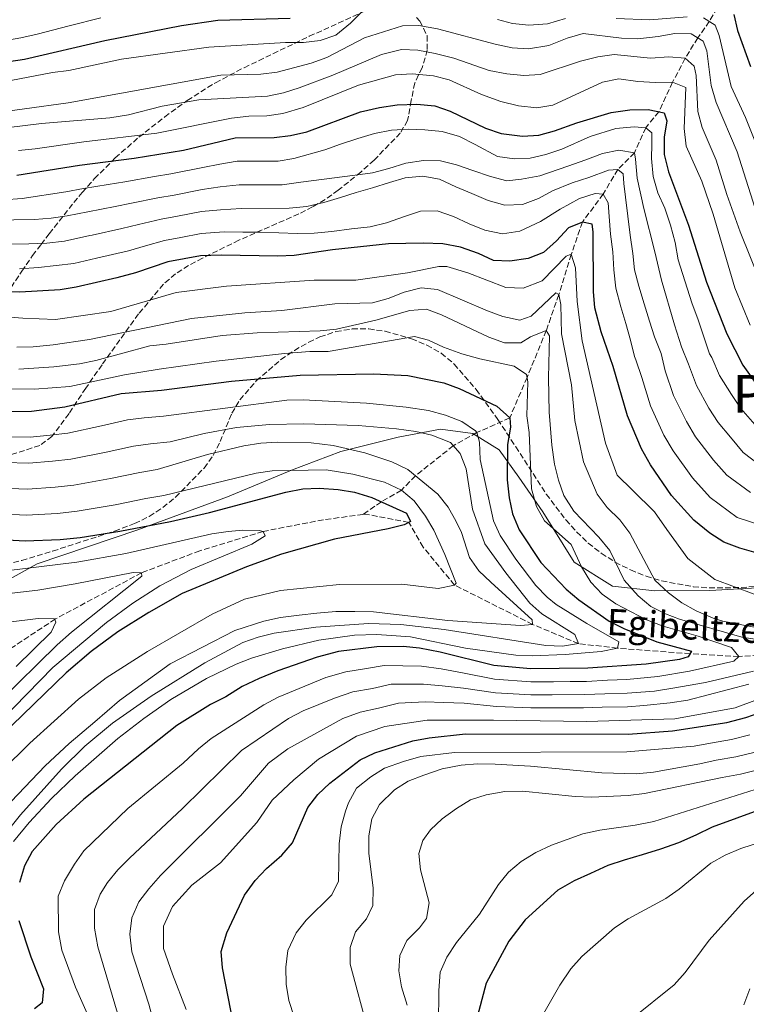
# Model space of a CAD drawing. Units: metres. Extents: x 596528 to 599949, y 4777698 to 4780060.
# Drawn here: x 597794 to 598016, y 4778940 to 4779240 of the extents above; entities that cross this region are included whole.
import ezdxf
from ezdxf.enums import TextEntityAlignment as Align

# ---------------------------------------------------------------- set-up
doc = ezdxf.new("R2010")
doc.units = ezdxf.units.M
doc.header["$MEASUREMENT"] = 0
doc.linetypes.add('DGN Style 3', pattern=[2.435891, 1.739922, -0.695969])
for name, color, linetype, lineweight in [('Barranco lineal', 142, 'DGN Style 3', 13), ('Curva de nivel directora', 30, 'Continuous', 30), ('Curva de nivel intermedia', 30, 'Continuous', 0), ('Límite de municipio', 7, 'Continuous', 0), ('Texto de arroyo-regatas y barrancos', 142, 'Continuous', 0), ('Texto de Área (paraje) menor', 7, 'Continuous', 0), ('Zona arbolada', 92, 'DGN Style 3', 0)]:
    doc.layers.add(name, color=color, linetype=linetype, lineweight=lineweight)
doc.styles.add('Style-Arial', font='arial.ttf')

msp = doc.modelspace()

# ---------------------------------------------------------------- linework, layer by layer
at = {"layer": 'Barranco lineal', "color": 142, "linetype": 'DGN Style 3', "lineweight": 13}
for points in [[(598008.36, 4779245.83, 800), (598004.68, 4779239.6, 795), (598001.19, 4779234.59, 790), (597997.32, 4779228.35, 785), (597993.5, 4779221.08, 780), (597989.29, 4779212.07, 775), (597985.29, 4779207.2, 770), (597981.86, 4779199.53, 765), (597976.78, 4779194.47, 760), (597972.37, 4779186.98, 755), (597966.01, 4779178.42, 750), (597962.6, 4779168.52, 745), (597958.8, 4779156.29, 740), (597955, 4779145.34, 735), (597949.13, 4779131.08, 730), (597943.84, 4779118.69, 725), (597933.81, 4779114.22, 720), (597926.64, 4779110.23, 715), (597915.12, 4779101.03, 710), (597910.86, 4779096.66, 705), (597904.71, 4779093.15, 700), (597899.12, 4779089.24, 697.87)], [(597899.12, 4779089.24, 697.87), (597887.05, 4779087.66, 696.64), (597868.65, 4779084.1, 695), (597849.35, 4779078.18, 691.56), (597831.63, 4779071.47, 690), (597805.35, 4779057.41, 685), (597787.24, 4779045.45, 680), (597770.63, 4779031.16, 675), (597758.08, 4779021.28, 673.89), (597741.8, 4779013.97, 671), (597722.7, 4779004.98, 670.92), (597715.48, 4779000.14, 670.92), (597695.58, 4778982.58, 668.36), (597688.36, 4778973.6, 668.2), (597682.56, 4778967.34, 667.34), (597678.19, 4778965.79, 667.03), (597674.31, 4778965.76, 666.77)], [(598135.05, 4779065.99, 760.27), (598134.08, 4779066.01, 760), (598112.34, 4779063.34, 755), (598087.52, 4779059.72, 750), (598073.1, 4779056.98, 745), (598052.47, 4779051.9, 740), (598034.3, 4779047.31, 735), (598013.69, 4779045.97, 730), (597998.83, 4779046.8, 725), (597976.67, 4779048.5, 720), (597964.81, 4779049.88, 715), (597950.79, 4779055.76, 710), (597927.01, 4779067.75, 705), (597917.42, 4779079.33, 701.8), (597913.06, 4779086.86, 700), (597900.02, 4779089.36, 697.97), (597899.12, 4779089.24, 697.87)]]:
    msp.add_polyline3d(points, dxfattribs=at)
at = {"layer": 'Curva de nivel directora', "color": 30, "linetype": 'Continuous', "lineweight": 30, "flags": 128}
for points, elevation in [([(597791.17, 4779227.38), (597795.91, 4779228.07), (597820.44, 4779233.74), (597843.76, 4779238.37), (597854.89, 4779239.98), (597876.88, 4779240.62)], 800), ([(598012.21, 4779241.76), (598013.25, 4779236.87), (598017.21, 4779225.81)], 800), ([(597793.59, 4779192.68), (597812.67, 4779195.73), (597829.33, 4779197.89), (597844.45, 4779200.39), (597860.18, 4779204.13), (597872.06, 4779204.21), (597877.03, 4779204.79), (597881.96, 4779205.98), (597898.4, 4779212.03), (597904.2, 4779213.38), (597909.55, 4779214.22), (597915.57, 4779214.42), (597920.99, 4779213.87), (597925.73, 4779212.25), (597936.48, 4779207.1), (597941.19, 4779205.43), (597947.7, 4779204.61), (597952.69, 4779204.92), (597957.53, 4779206.21), (597964.33, 4779208.71), (597974.82, 4779211.87), (597980.42, 4779212.64), (597986.03, 4779212.71), (597990.91, 4779211.75), (597991.69, 4779209.3), (597990.92, 4779204.35), (597990.88, 4779199.04), (597992.2, 4779193.74), (597998.32, 4779177.45), (598003.86, 4779160.14), (598010.07, 4779144.33), (598014.86, 4779134.76), (598021.21, 4779125.92)], 775), ([(598019.67, 4779077.39), (598013.98, 4779078.96), (598009.09, 4779080.85), (598004.89, 4779083.55), (598000, 4779087.52), (597993.19, 4779095.09), (597986.72, 4779104.35), (597983.97, 4779109.29), (597979.73, 4779119.33), (597975.33, 4779134.4), (597971.71, 4779144.91), (597969.8, 4779152.25), (597969.39, 4779157.24), (597969.29, 4779175.43), (597968.97, 4779177.76), (597966.01, 4779178.42), (597961.81, 4779176.65), (597958.1, 4779172.72), (597954.11, 4779169.13), (597949.43, 4779167.35), (597943.87, 4779166.55), (597938.91, 4779166.73), (597934.33, 4779168.81), (597928.82, 4779170.75), (597923.44, 4779171.79), (597917.49, 4779172.04), (597906.93, 4779171.75), (597889.82, 4779169.98), (597878.12, 4779168.23), (597873.13, 4779168.01), (597856, 4779168.33), (597849.56, 4779168.15), (597839.63, 4779166.32), (597829.72, 4779162.96), (597824.04, 4779161.42), (597811.73, 4779158.54), (597806.8, 4779157.76), (597794.55, 4779157.1), (597772.54, 4779157.63)], 750), ([(597791.85, 4779120.7), (597798.03, 4779120.78), (597808.21, 4779122.04), (597825.4, 4779126.15), (597837.74, 4779127.21), (597859.07, 4779129.91), (597879.95, 4779131.7), (597902.46, 4779132.15), (597912.77, 4779131.59), (597923.72, 4779129.38), (597928.41, 4779127.66), (597939.91, 4779122.25), (597943.84, 4779118.69), (597944.04, 4779115.87), (597943.13, 4779110.57), (597943.05, 4779099.87), (597943.65, 4779094.35), (597944.71, 4779089.46), (597946.71, 4779084.59), (597953.28, 4779074.64), (597961.05, 4779066.46), (597964.91, 4779063.28), (597974.12, 4779056.7), (597978.62, 4779054.53), (597988.73, 4779050.39), (597999.3, 4779047.63), (597998.26, 4779045.82), (597995.57, 4779045.09), (597985.41, 4779043.59), (597967.69, 4779042.36), (597950.2, 4779042.15), (597938.97, 4779043.26), (597922.64, 4779047.3), (597916.36, 4779048.53), (597911.37, 4779048.97), (597903.32, 4779048.94), (597891.63, 4779047.51), (597885.18, 4779045.77), (597873.17, 4779041.56), (597867.43, 4779039.28), (597862.33, 4779036.84), (597857.29, 4779033.66), (597852.61, 4779031.31), (597842.32, 4779024.91), (597814.02, 4779002.46), (597805.54, 4778994.71), (597798.3, 4778986.47), (597795.91, 4778982.08), (597794.41, 4778977.09)], 725), ([(597772.23, 4779082.58), (597796.09, 4779081.19), (597806.77, 4779081.64), (597812.89, 4779082.29), (597825.04, 4779084.14), (597840.42, 4779087.17), (597852.36, 4779089.87), (597875.56, 4779096.1), (597880.79, 4779097.11), (597885.79, 4779097.3), (597891.57, 4779096.87), (597896.51, 4779096.11), (597901.79, 4779094.48), (597912.39, 4779089.63), (597913.61, 4779087.15), (597911.62, 4779086.1), (597906.76, 4779084.89), (597890.4, 4779081.78), (597874.32, 4779077.21), (597863.59, 4779073.33), (597844.03, 4779065.17), (597833.81, 4779059.36), (597824.34, 4779053.43), (597816.3, 4779047.46), (597808.66, 4779040.99), (597765.57, 4778999.35)], 700), ([(597860.56, 4778929.22), (597856.26, 4778951.02), (597855.86, 4778956), (597857.63, 4778961.74), (597863.04, 4778973.18), (597866.29, 4778977.7), (597869.74, 4778981.31), (597874.37, 4778985.37), (597877.64, 4778989.15), (597882.31, 4778999.88), (597885.32, 4779003.88), (597888.97, 4779007.36), (597898.21, 4779014.49), (597902.74, 4779016.63), (597914.35, 4779020.27), (597919.28, 4779021.14), (597930.39, 4779022.38), (597979.97, 4779022.27), (597993.45, 4779023.27), (598010.07, 4779025.85), (598015.82, 4779027.38), (598020.54, 4779029.03)], 750), ([(598026.96, 4779001.79), (598005.54, 4778993.88), (598000.57, 4778991.44), (597995.28, 4778989.12), (597989.81, 4778987.17), (597984.18, 4778985.5), (597978.75, 4778983.88), (597973.73, 4778982.26), (597968.43, 4778979.82), (597963.54, 4778977.59), (597958.53, 4778974.74), (597948.57, 4778965.68), (597943.61, 4778959.19), (597936.68, 4778946.36), (597933.51, 4778934.44)], 775), ([(597794.2, 4778965.44), (597797.84, 4778954.38), (597801.77, 4778944.6), (597801.33, 4778940.35), (597799.02, 4778938.48)], 725)]:
    msp.add_lwpolyline(points, dxfattribs=dict(at, elevation=elevation))
at = {"layer": 'Curva de nivel intermedia', "color": 30, "linetype": 'Continuous', "lineweight": 0, "flags": 128}
for points, elevation in [([(597686.17, 4779256.11), (597688.33, 4779237.71), (597688.94, 4779205.42), (597690.81, 4779202.28), (597693.21, 4779201.88), (597697.87, 4779202.8), (597702.34, 4779205.04), (597707.09, 4779207.75), (597720.12, 4779217.03), (597724.72, 4779219.57), (597729.59, 4779221.76), (597734.33, 4779223.35), (597744.36, 4779225.66), (597768, 4779229.83), (597779.14, 4779231.79), (597784.96, 4779232.88), (597794.81, 4779234.56), (597799.8, 4779235.76), (597809.54, 4779238.23), (597819.22, 4779240.68)], 805), ([(597786.84, 4779220.69), (597804.5, 4779224.02), (597809.46, 4779224.66), (597825.53, 4779228.06), (597852.1, 4779231.72), (597875.46, 4779233.2), (597880.95, 4779233.18), (597886.06, 4779233.82), (597890.79, 4779235.46), (597895.28, 4779239.08), (597899.12, 4779242.87)], 795), ([(597940.17, 4779240.14), (597944.72, 4779238.97), (597949.7, 4779238.47), (597955.34, 4779238.87), (597960.8, 4779240.5)], 795), ([(597976.25, 4779240.51), (597986.56, 4779240.12), (597997.9, 4779241.02)], 795), ([(598002.88, 4779240.68), (598006.49, 4779238.51), (598007.72, 4779235.33), (598011.34, 4779219.76), (598015.75, 4779210.3)], 795), ([(597782.5, 4779211.14), (597809.25, 4779214.82), (597855.8, 4779223.21), (597867.97, 4779223.51), (597872.92, 4779224.18), (597883.37, 4779226.86), (597888.06, 4779228.61), (597899.59, 4779234.6), (597911.14, 4779238.3), (597916.14, 4779238.32), (597921.84, 4779237.35), (597939.36, 4779232.67), (597944.57, 4779231.59), (597949.57, 4779231.27), (597955.8, 4779232.26), (597961.38, 4779234.46), (597966.19, 4779235.92), (597977.89, 4779234.46), (597982.89, 4779234.34), (597989.07, 4779234.97), (597994.14, 4779235.97), (597999.14, 4779235.83), (598002.86, 4779233.58), (598003.92, 4779230.64), (598005.25, 4779220.05), (598006.77, 4779214.89)], 790), ([(597785.25, 4779206.51), (597801.08, 4779208.47), (597821.98, 4779210.23), (597827.6, 4779211.09), (597837.89, 4779213.8), (597849.09, 4779215.7), (597870.02, 4779216.86), (597874.91, 4779217.86), (597879.68, 4779219.39), (597889.97, 4779223.25), (597904.77, 4779229.56), (597910.82, 4779231.01), (597915.81, 4779230.8), (597921.07, 4779229.87), (597926.76, 4779228.35), (597937.57, 4779224.66), (597942.99, 4779223.62), (597948.12, 4779223.15), (597953.11, 4779223.4), (597965.4, 4779227.46), (597970.75, 4779228.84), (597975.72, 4779229.49), (597986.72, 4779228.43), (597992.34, 4779228.78), (597997.32, 4779228.35), (598000.12, 4779225.97)], 785), ([(598000.12, 4779225.97), (598000.65, 4779223.11), (598001.16, 4779212.09), (598002.48, 4779207.27), (598006.82, 4779197.31), (598009.98, 4779186.83), (598014.07, 4779175.46), (598020.58, 4779159.27)], 785), ([(597794.13, 4779200.21), (597799.19, 4779200.72), (597814.03, 4779202.89), (597836.31, 4779205.53), (597859.03, 4779210.11), (597864.27, 4779210.67), (597869.76, 4779210.78), (597874.71, 4779211.48), (597880.89, 4779213.4), (597897.71, 4779220.14), (597909.06, 4779223.35), (597914.06, 4779223.67), (597920.58, 4779223.04), (597925.43, 4779221.83), (597935.28, 4779217.29), (597941.09, 4779215.14), (597946.51, 4779213.9), (597952.09, 4779213.23), (597957.01, 4779214.11), (597972.16, 4779221.06), (597977.07, 4779222.09), (597982.85, 4779221.27), (597988.3, 4779220.97), (597993.5, 4779221.08), (597997.58, 4779219.45), (597997.07, 4779206.99), (597997.66, 4779201.56), (598002.36, 4779190.87), (598005.89, 4779180.83), (598012.42, 4779158.33), (598017.14, 4779146.97)], 780), ([(598006.77, 4779214.89), (598013.2, 4779199.86), (598019.99, 4779178.44)], 790), ([(598015.75, 4779210.3), (598020.24, 4779199.16)], 795), ([(597795.24, 4779185.64), (597808.54, 4779187.66), (597813.97, 4779188.64), (597821.48, 4779189.87), (597826.48, 4779190.74), (597835.6, 4779192.27), (597840.54, 4779193.1), (597850.27, 4779195.08), (597855.45, 4779196.04), (597860.77, 4779196.95), (597867.28, 4779196.96), (597873.28, 4779197.01), (597878.01, 4779197.79), (597887.51, 4779200.44), (597892.28, 4779202.18), (597897.5, 4779203.93), (597902.63, 4779205.42), (597907.82, 4779206.45), (597912.94, 4779206.76), (597917.94, 4779206.52), (597923.29, 4779206.01), (597928.49, 4779204.52), (597933.3, 4779202.12), (597940.15, 4779198.37), (597945.32, 4779197.7), (597950.05, 4779197.88), (597954.81, 4779199.04), (597959.72, 4779200.62), (597968.38, 4779204.54), (597976.24, 4779206.97), (597981.75, 4779207.43), (597985.29, 4779207.2), (597987.16, 4779205.61), (597987.16, 4779202.19), (597987.07, 4779197.8), (597987.61, 4779192.34), (597989.04, 4779187.36), (597991.13, 4779182.65), (597992.81, 4779177.47), (597994.23, 4779172.18), (597995.22, 4779166.91), (597999.38, 4779153.79), (598001.3, 4779148.61), (598004.71, 4779138.28), (598005.49, 4779137.17), (598007.84, 4779131.68), (598011.43, 4779125.85), (598014.31, 4779121.61), (598020.02, 4779115.03)], 770), ([(597808.92, 4779180.28), (597815.27, 4779181.55), (597823.54, 4779183.15), (597828.58, 4779184.23), (597836.61, 4779185.78), (597841.57, 4779186.64), (597850.09, 4779188.35), (597855.59, 4779189.12), (597861.36, 4779189.76), (597867.49, 4779189.75), (597874.49, 4779189.82), (597880.17, 4779190.57), (597896.73, 4779192.76), (597902.05, 4779193.42), (597906.95, 4779194.75), (597912.22, 4779196.38), (597917.53, 4779197.2), (597922.7, 4779197.06), (597927.65, 4779195.91), (597932.65, 4779194.15), (597937.94, 4779192.35), (597942.96, 4779190.96), (597947.48, 4779191.55), (597953, 4779192.52), (597961.54, 4779195.49), (597967.01, 4779197.44), (597972.11, 4779199.29), (597977.1, 4779200.35), (597981.86, 4779199.53), (597982.19, 4779197.59), (597982.73, 4779191.82), (597984.77, 4779182.6), (597988.05, 4779169.31), (597990.12, 4779160.75), (597994.12, 4779147.11), (597996.17, 4779140.36), (597998.35, 4779135.11), (598000.81, 4779128.59), (598004.56, 4779121.71), (598007.41, 4779117.29), (598011.14, 4779112.81), (598015.01, 4779108.15), (598019.69, 4779104.57)], 765), ([(597897.07, 4779187.42), (597902.01, 4779188.88), (597907.17, 4779190.5), (597912.01, 4779191.89), (597917.39, 4779192.37), (597922.42, 4779191.46), (597927.37, 4779189.17), (597932.25, 4779187.14), (597937.27, 4779185.03), (597942.33, 4779183.54), (597947.78, 4779183.77), (597952.61, 4779185.59), (597956.84, 4779187.9), (597962.9, 4779190.37), (597967.92, 4779192.01), (597973.98, 4779194.29), (597976.78, 4779194.47), (597978.4, 4779193.12), (597978.6, 4779190.17), (597979.18, 4779185.98), (597980.61, 4779174.38), (597981.34, 4779168.84), (597981.91, 4779163.83), (597983.24, 4779158.86), (597984.87, 4779153.5), (597986.45, 4779148.17), (597987.98, 4779143.39), (597989.97, 4779138.38), (597991.21, 4779133.05), (597993.78, 4779125.5), (597997.7, 4779117.57), (598000.51, 4779112.98), (598005.92, 4779105.81), (598010.01, 4779101.27), (598017.27, 4779095.94)], 760), ([(597789.59, 4779185.25), (597795.24, 4779185.64)], 770), ([(597791.69, 4779171.7), (597797.22, 4779171.75), (597802.73, 4779172.03), (597808.09, 4779172.58), (597815.88, 4779174.34), (597816.57, 4779174.46), (597825.6, 4779176.42), (597830.69, 4779177.73), (597837.61, 4779179.3), (597842.59, 4779180.18), (597849.92, 4779181.62), (597855.72, 4779182.19), (597861.95, 4779182.57), (597876.6, 4779182.62), (597881.96, 4779183.2), (597887.17, 4779184.37), (597892.27, 4779185.91), (597897.07, 4779187.42)], 760), ([(597931.47, 4779177.87), (597936.29, 4779176), (597941.61, 4779174.82), (597946.94, 4779175.6), (597953.24, 4779178.63), (597959.22, 4779182.35), (597965.12, 4779185.58), (597969.91, 4779187.13), (597972.37, 4779186.98), (597973.86, 4779184.29), (597974.2, 4779180.16), (597974.59, 4779174.69), (597975.27, 4779169.38), (597975.57, 4779163.87), (597976.21, 4779158.3), (597977.69, 4779152.61), (597979.23, 4779147.54), (597980.71, 4779142.4), (597981.88, 4779137.46), (597982.28, 4779136.39), (597984.07, 4779130.99), (597986.76, 4779122.41), (597990.83, 4779113.43), (597993.62, 4779108.66), (597999.55, 4779100.45), (598005, 4779094.4), (598013.18, 4779088.39), (598021.65, 4779085.62)], 755), ([(597786.26, 4779179.03), (597798.98, 4779179.23), (597804.04, 4779179.66), (597808.92, 4779180.28)], 765), ([(597794.36, 4779164.21), (597800.16, 4779164.53), (597810.93, 4779165.82), (597817.87, 4779167.37), (597827.66, 4779169.69), (597832.79, 4779171.22), (597838.62, 4779172.81), (597843.62, 4779173.71), (597849.74, 4779174.89), (597856.83, 4779175.49), (597862.54, 4779175.38), (597867.92, 4779175.32), (597879.02, 4779174.92), (597884.2, 4779175.05), (597889.62, 4779175.55), (597895.61, 4779176.32), (597901.34, 4779176.98), (597906.28, 4779178.15), (597911.81, 4779180.12), (597916.61, 4779181.74), (597921.75, 4779181.85), (597926.67, 4779180.14), (597931.47, 4779177.87)], 755), ([(597786.29, 4779149.8), (597795.39, 4779149.14), (597805.38, 4779148.69), (597822.24, 4779151.14), (597842.21, 4779156.91), (597857.52, 4779158.9), (597884.25, 4779160.68), (597896.9, 4779160.68), (597912.66, 4779162.9), (597922.2, 4779164.9), (597924.64, 4779164.9), (597931.08, 4779162.9), (597942.62, 4779158.46), (597947.94, 4779158.24), (597953.71, 4779160.46), (597961.03, 4779168), (597962.59, 4779168.67), (597963.92, 4779164.45), (597964.36, 4779154.24), (597965.92, 4779142.26), (597973.02, 4779110.96), (597976.57, 4779101.2), (597981.32, 4779096.69), (597987.98, 4779090.03), (597991.75, 4779084.7), (597998.19, 4779075.83), (598006.4, 4779069.39), (598018.38, 4779064.95)], 745), ([(597793.6, 4779140.3), (597798.59, 4779140.39), (597804.66, 4779141.01), (597815.71, 4779142.65), (597846.85, 4779148.97), (597863.09, 4779150.77), (597874.37, 4779151.5), (597890.57, 4779153.47), (597901.98, 4779153.75), (597906.79, 4779155.11), (597911.69, 4779157.02), (597916.9, 4779158.34), (597921.87, 4779157.84), (597937.04, 4779151.33), (597941.73, 4779149.59), (597946.91, 4779148.48), (597950.38, 4779149.76), (597957.89, 4779156.84), (597958.8, 4779156.29), (597959.41, 4779153.31), (597959.6, 4779144.32), (597962.71, 4779128.79), (597963.7, 4779117.88), (597966.38, 4779105.27), (597970.54, 4779095.43), (597973.55, 4779091.44), (597977.46, 4779087.59), (597980.44, 4779083.57), (597988.12, 4779069.23), (597992.28, 4779065.34), (597996.29, 4779062.35), (598000.73, 4779059.9), (598005.87, 4779057.67), (598008.81, 4779056.77), (598024.18, 4779053.75)], 740), ([(597794.17, 4779133.56), (597804.86, 4779134.31), (597812.74, 4779135.24), (597817.63, 4779136.24), (597834.14, 4779140.65), (597839.11, 4779141.17), (597856.16, 4779143.87), (597866.85, 4779144.64), (597886.1, 4779145.25), (597891.07, 4779145.79), (597903.06, 4779148.49), (597913.43, 4779151.49), (597918.44, 4779151.84), (597923.04, 4779150.13), (597937.48, 4779143.32), (597942.24, 4779141.6), (597947.25, 4779141.56), (597950.19, 4779143.38), (597955, 4779145.34), (597955.98, 4779143.71), (597955.67, 4779130.93), (597955.88, 4779120.5), (597956.68, 4779110.39), (597957.51, 4779104.64), (597958.74, 4779099.76), (597960.36, 4779095.04), (597963.38, 4779090.26), (597971.06, 4779082.3), (597974.37, 4779078.3), (597978.7, 4779069.28), (597982.96, 4779064.48), (597986.85, 4779061.25), (597991.31, 4779058.92), (597995.63, 4779057.34), (598014.61, 4779051.84), (598030.68, 4779049.4)], 735), ([(597788.69, 4779127.55), (597798.97, 4779127.44), (597809.79, 4779128.27), (597826.45, 4779131.83), (597836.98, 4779133.59), (597854.41, 4779135.99), (597875.15, 4779138.33), (597882.89, 4779138.92), (597888.5, 4779138.95), (597914.81, 4779143.52), (597919.11, 4779142.44), (597923.61, 4779140.27), (597929.26, 4779138.29), (597934.75, 4779136.74), (597945.2, 4779134.49), (597949.01, 4779131.94), (597949.32, 4779129.71), (597949.03, 4779119.38), (597949.8, 4779114.23), (597950.52, 4779097.09), (597951.96, 4779091.7), (597954.45, 4779087.35), (597962.58, 4779080.07), (597965.77, 4779073.33), (597968.62, 4779068.65), (597972.04, 4779065), (597976.16, 4779061.97), (597985.59, 4779057.18), (597990.62, 4779055.22), (598001.34, 4779052.13), (598011.41, 4779048.66), (598013.69, 4779045.97), (598012.17, 4779044.54), (597998.68, 4779041.5), (597989, 4779039.9), (597979.54, 4779038.99), (597973.63, 4779038.72), (597967.23, 4779038.35), (597962.23, 4779038.3), (597957.23, 4779038.26), (597950.24, 4779038.19), (597939.25, 4779039.08), (597929.48, 4779041), (597922.96, 4779042.18), (597916.94, 4779043.05), (597905.53, 4779043.21), (597900.19, 4779042.29), (597893.85, 4779041.33), (597887.78, 4779039.52), (597873.31, 4779033.54), (597868.89, 4779031.23), (597852.82, 4779020.95), (597848.94, 4779017.79), (597844.28, 4779013.39), (597827.41, 4778999.64), (597814.07, 4778986.69), (597811.16, 4778982.62), (597808.12, 4778977.52), (597806.2, 4778972.88), (597806.28, 4778961.99)], 730), ([(597792.57, 4778989.57), (597797.36, 4778995.33), (597804.21, 4779002.61), (597811.39, 4779009.55), (597824.42, 4779020.94), (597832.3, 4779027.05), (597840.54, 4779032.8), (597851.4, 4779039.29), (597860.42, 4779043.58), (597865.09, 4779045.4), (597874.58, 4779048.34), (597885.61, 4779050.94), (597896.53, 4779052.42), (597903.33, 4779052.68), (597913.57, 4779051.96), (597930.38, 4779048.47), (597945.74, 4779046.34), (597950.71, 4779046.13), (597960.71, 4779046.58), (597971.77, 4779047.46), (597976.67, 4779048.5), (597977.08, 4779050.41), (597967.34, 4779055.97), (597958, 4779061.85), (597955.26, 4779064.04), (597951.76, 4779067.58), (597945.72, 4779075.61), (597940.95, 4779082.85), (597938.88, 4779087.37), (597934.84, 4779106.06), (597934.59, 4779111.28), (597933.81, 4779114.22), (597933.41, 4779114.79), (597929.29, 4779117.61), (597924.22, 4779119.51), (597919.1, 4779120.99), (597912.33, 4779122.01), (597900.21, 4779123.21), (597880.84, 4779124.18), (597875.86, 4779124.08), (597838.32, 4779119.21), (597832.39, 4779118.7), (597827.29, 4779118.14), (597819.36, 4779116.32), (597809.15, 4779114.09), (597803.75, 4779113.44), (597797.64, 4779112.86), (597790.92, 4779112.9)], 720), ([(597785.23, 4778986.02), (597794.7, 4778997.63), (597807.23, 4779011.56), (597814.37, 4779018.57), (597822.79, 4779025.63), (597834.57, 4779033.82), (597850.93, 4779043.99), (597862.48, 4779050.21), (597867.21, 4779051.9), (597872.09, 4779053.03), (597884.78, 4779054.86), (597900.81, 4779055.97), (597910.65, 4779055.7), (597923.91, 4779054.21), (597954.83, 4779049.35), (597959.89, 4779049.14), (597964.81, 4779049.88), (597963.67, 4779052.69), (597953.67, 4779058.95), (597949.97, 4779062.23), (597942.67, 4779071.49), (597936.29, 4779080.32), (597932.53, 4779090.9), (597930.58, 4779103.15), (597928.75, 4779107.82), (597925.79, 4779111.21), (597920.14, 4779113.42), (597915.27, 4779114.53), (597909.3, 4779115.38), (597897.68, 4779116.4), (597881.13, 4779116.94), (597870.57, 4779116.7), (597860.58, 4779115.77), (597850.74, 4779113.93), (597840.33, 4779111.39), (597834.39, 4779110.82), (597829.18, 4779110.12), (597820.78, 4779108.28), (597810.08, 4779106.14), (597804.5, 4779105.49), (597797.25, 4779104.94), (597789.99, 4779105.1)], 715), ([(597791.9, 4779001.75), (597802.27, 4779012.58), (597809.55, 4779019.44), (597817.42, 4779026.05), (597824.9, 4779032.57), (597840.37, 4779043.7), (597860.1, 4779053.9), (597868.91, 4779056.72), (597874, 4779057.82), (597879.71, 4779058.57), (597885.05, 4779059.13), (597890.82, 4779059.63), (597896.65, 4779059.7), (597902.37, 4779059.53), (597924.96, 4779056.98), (597947.17, 4779055.41), (597950.79, 4779055.76), (597950.71, 4779057.18), (597938.09, 4779068.58), (597934.44, 4779072.05), (597931.55, 4779076.13), (597929.12, 4779083.76), (597927.52, 4779087.15), (597925.09, 4779091.54), (597921.97, 4779095.47), (597912.78, 4779102.94), (597907.91, 4779105.29), (597899.71, 4779108.06), (597889.99, 4779110.32), (597883.29, 4779111.07), (597873.09, 4779111.34), (597867.93, 4779110.97), (597862.75, 4779110.18), (597851.71, 4779107.55), (597836.4, 4779102.93), (597831.07, 4779102.11), (597822.2, 4779100.23), (597811.02, 4779098.19), (597805.26, 4779097.54), (597796.87, 4779097.02), (597789.06, 4779097.3)], 710), ([(597763.54, 4778985.99), (597797.57, 4779019.56), (597812.44, 4779032.92), (597820.8, 4779039.42), (597833.42, 4779047.5), (597853.17, 4779058.87), (597863.04, 4779063.45), (597873.93, 4779066.05), (597891.91, 4779067.87), (597910.96, 4779067.98), (597922.06, 4779066.69), (597927.01, 4779067.75), (597927.49, 4779068.34), (597924.11, 4779077.05), (597920.69, 4779084.49), (597918.22, 4779088.78), (597914.73, 4779093.4), (597910.86, 4779096.66), (597905.65, 4779099.08), (597895.98, 4779101.6), (597887.91, 4779102.86), (597871.48, 4779102.6), (597866.54, 4779101.91), (597838.41, 4779095.05), (597832.96, 4779094.09), (597823.62, 4779092.19), (597811.96, 4779090.24), (597806.02, 4779089.59), (597796.48, 4779089.1), (597788.13, 4779089.5)], 705), ([(597776.93, 4779014.35), (597804.57, 4779042.65), (597820.91, 4779056.33), (597828.95, 4779062.27), (597837.17, 4779067.51), (597846.78, 4779072.45), (597865.21, 4779080.21), (597869.28, 4779082.72), (597868.65, 4779084.1), (597867.45, 4779084.41), (597862.46, 4779084.48), (597858, 4779084.09), (597853.04, 4779083.38), (597826.82, 4779077.4), (597811.86, 4779074.73), (597790.36, 4779072.09)], 695), ([(597788.03, 4779032.05), (597805.91, 4779049.51), (597810.27, 4779053.34), (597831.73, 4779070.45), (597831.63, 4779071.47), (597829.07, 4779071.56), (597811.39, 4779068.11), (597800, 4779066.23), (597764.9, 4779062.13)], 690), ([(597793.38, 4779042.9), (597804.09, 4779053.42), (597805.44, 4779056.39), (597805.09, 4779057.47), (597800.1, 4779057.52), (597783.57, 4779055.54)], 685), ([(598018.13, 4779041.51), (598003.54, 4779038.08), (597993.59, 4779036.28), (597988.03, 4779035.42), (597979.65, 4779034.81), (597972.82, 4779034.61), (597966.77, 4779034.34), (597956.77, 4779034.27), (597950.28, 4779034.22), (597939.54, 4779034.9), (597929.71, 4779036.35), (597923.28, 4779037.05), (597917.53, 4779037.57), (597907.73, 4779037.48), (597902.02, 4779036.25), (597896.07, 4779035.16), (597890.39, 4779033.26), (597880.84, 4779029.37), (597876.43, 4779027.06), (597862.04, 4779017.3), (597844.07, 4778999.58), (597827.95, 4778984.47), (597824.39, 4778980.88)], 735), ([(598016.76, 4779037.55), (597998.17, 4779032.66)], 740), ([(598026.15, 4779035.43), (598012.61, 4779030.32)], 745), ([(597998.17, 4779032.66), (597992.8, 4779031.83), (597984.74, 4779030.99), (597979.75, 4779030.63), (597972.01, 4779030.51), (597966.31, 4779030.33), (597956.31, 4779030.29), (597950.31, 4779030.26), (597939.82, 4779030.72), (597929.94, 4779031.69), (597923.61, 4779031.93), (597918.11, 4779032.09), (597909.94, 4779031.74), (597903.85, 4779030.21), (597898.3, 4779028.98), (597893, 4779027.01), (597876.18, 4779017.77), (597870.36, 4779013.4), (597861.76, 4779003.44), (597837.43, 4778979.21), (597833.84, 4778975.15), (597830.83, 4778971.16), (597828.62, 4778966.28), (597828.06, 4778961.3), (597828.61, 4778955.94), (597833.81, 4778939.99), (597836.87, 4778928.42)], 740), ([(598012.61, 4779030.32), (597994.19, 4779027), (597967.34, 4779026.11), (597938.94, 4779026.55), (597918.67, 4779026.59), (597905.8, 4779024.6), (597897.14, 4779021.71), (597885.6, 4779014.61), (597878.06, 4779008.39), (597871.4, 4779002.18), (597866.74, 4778995.3), (597855.65, 4778983.09), (597846.99, 4778976.21), (597841, 4778969.77), (597838.34, 4778963.78), (597838.34, 4778956.9), (597841, 4778949.13), (597845.17, 4778938.37)], 745), ([(598017.02, 4779022.04), (598011.44, 4779020.6), (598005.08, 4779019.56), (598000.08, 4779018.65), (597979.56, 4779016.92), (597927.05, 4779016.7), (597916.79, 4779015.42), (597911.45, 4779013.98), (597905.7, 4779011.95), (597901.46, 4779009.31), (597897.15, 4779005.76), (597894.72, 4779001.37), (597893.82, 4778998.81), (597892.45, 4778994), (597891.81, 4778988.87), (597891.68, 4778977.44), (597889.67, 4778973.24), (597881.81, 4778965.58), (597878.71, 4778961.67), (597876.21, 4778956.3), (597875.58, 4778951.18), (597875.74, 4778946.02), (597876.47, 4778941.07), (597878.15, 4778936.04)], 755), ([(598018.23, 4779016.7), (598012.82, 4779015.36), (598006.82, 4779014.31), (598001.78, 4779013.27), (597987.67, 4779010.71), (597982.52, 4779010.21), (597971.91, 4779010.47), (597950.18, 4779012.54), (597939.42, 4779013.16), (597934.07, 4779013.2), (597929.08, 4779012.82), (597923.25, 4779011.7), (597917.66, 4779009.82), (597912.93, 4779007.92), (597908.7, 4779005.32), (597904.19, 4779000.85), (597901.78, 4778996.46), (597900.92, 4778991.24), (597900.9, 4778985.97), (597902.17, 4778975.29), (597902.07, 4778970.05), (597900.19, 4778965.93), (597896.8, 4778962.04), (597895.22, 4778957.18), (597895.24, 4778952.17), (597900.82, 4778931.4)], 760), ([(598019.43, 4779011.36), (598014.2, 4779010.12), (598008.57, 4779009.07), (597984.96, 4779004.16), (597979.99, 4779003.57), (597968.74, 4779003.04), (597963.75, 4779003.22), (597947.74, 4779004.91), (597942.35, 4779004.82), (597936.71, 4779003.75), (597931.94, 4779002.26), (597927.66, 4778999.64), (597923.28, 4778996.47), (597919.71, 4778993.06), (597917.38, 4778989.83), (597916.18, 4778985.86), (597916.65, 4778980.93), (597919.25, 4778970.86), (597918.51, 4778966.08), (597916.33, 4778963.26), (597912.53, 4778959.38), (597910.35, 4778954.81), (597910, 4778950.15), (597910.82, 4778945.22), (597912.63, 4778939.62)], 765), ([(598020.63, 4779006.02), (597987.76, 4778995.69), (597982.09, 4778994.54), (597971.36, 4778993), (597966.15, 4778991.87), (597956.56, 4778988.42), (597951.79, 4778986.24), (597947.32, 4778983.5), (597943.48, 4778980.23), (597940.42, 4778976.43), (597934.65, 4778967.37), (597927.61, 4778958.72), (597924.67, 4778954.28), (597922.6, 4778949.71), (597922.2, 4778944.11), (597922.12, 4778933.7)], 770), ([(598030.97, 4778992.81), (598014.3, 4778987.38), (598009.49, 4778985.43), (598005.15, 4778982.95), (597995.53, 4778974.98), (597991.39, 4778972.16), (597979.98, 4778965.93), (597975.79, 4778963.2), (597965.83, 4778954.49), (597962.51, 4778950.75), (597959.14, 4778945.77), (597950.63, 4778930.82)], 780), ([(597824.39, 4778980.88), (597821.23, 4778977.05), (597818.97, 4778973.52), (597817.26, 4778968.8), (597817.25, 4778963.15), (597818.32, 4778957.47), (597826.22, 4778930.67)], 735), ([(598019.11, 4778974.71), (598015.28, 4778971.38), (598004.64, 4778959.45), (597997.28, 4778949.61), (597993.98, 4778945.85), (597968.16, 4778925.11)], 785), ([(597806.28, 4778961.99), (597807.34, 4778956.39), (597811.49, 4778945.15), (597815.77, 4778935.49)], 730), ([(598017.01, 4778944.6), (598015.22, 4778939.79)], 790)]:
    msp.add_lwpolyline(points, dxfattribs=dict(at, elevation=elevation))
at = {"layer": 'Límite de municipio', "color": 7, "linetype": 'Continuous', "lineweight": 0}
msp.add_polyline3d([(598024.78, 4779067.23, 746.39), (598004.86, 4779066.05, 743.32), (597988.1, 4779065.94, 738.19), (597975.13, 4779067.4, 732.5), (597963.47, 4779074.73, 729.31), (597953.98, 4779090.09, 730.53), (597946.59, 4779100.66, 727.36), (597940.64, 4779108.96, 723.5), (597932.57, 4779113.92, 719.27), (597922.77, 4779115.3, 716.89), (597909.85, 4779112.83, 713.8), (597892.39, 4779108.51, 709.15), (597877.37, 4779102.82, 705.08), (597857.8, 4779094.66, 702.01), (597830.52, 4779084.6, 699.56), (597799.82, 4779074.24, 695.59), (597780.67, 4779063.66, 689.83)], dxfattribs=at)
at = {"layer": 'Zona arbolada', "color": 92, "linetype": 'DGN Style 3', "lineweight": 0}
for points in [[(597791.84, 4779158.51, 763.9), (597795.11, 4779163.41, 766.72), (597798.38, 4779168.19, 768.59), (597800.98, 4779171.59, 770.9), (597803.49, 4779174.88, 773.75), (597810.94, 4779184.36, 783.27), (597813.54, 4779187.49, 785.98), (597817.23, 4779191.66, 788.96), (597823.62, 4779198, 793.23), (597830.81, 4779204.3, 796.8), (597838.67, 4779210.5, 799.17), (597845.55, 4779215.51, 799.85), (597854.11, 4779220.91, 799.85), (597862.89, 4779225.5, 799.85), (597882.72, 4779235.06, 799.85), (597900.4, 4779243.08, 799.85)], [(597791.84, 4779158.51, 763.9), (597795.11, 4779163.41, 766.72), (597798.38, 4779168.19, 768.59), (597800.98, 4779171.59, 770.9), (597803.49, 4779174.88, 773.75), (597810.94, 4779184.36, 783.27), (597813.54, 4779187.49, 785.98), (597817.23, 4779191.66, 788.96), (597823.62, 4779198, 793.23), (597830.81, 4779204.3, 796.8), (597838.67, 4779210.5, 799.17), (597845.55, 4779215.51, 799.85), (597854.11, 4779220.91, 799.85), (597862.89, 4779225.5, 799.85), (597882.72, 4779235.06, 799.85), (597900.4, 4779243.08, 799.85)], [(597915.45, 4779240.84, 799.6), (597916.45, 4779239.69, 799.54), (597918.64, 4779235.19, 799.54), (597918.73, 4779230.88, 799.23), (597917.14, 4779225.49, 798.29), (597914.89, 4779220.85, 797.04), (597913.8, 4779215.46, 794.85), (597912.72, 4779209.43, 790.79), (597910.5, 4779205.54, 788.57), (597902.5, 4779197.33, 784.83), (597898.45, 4779193.68, 782.46), (597891.57, 4779188.15, 777.2), (597887.54, 4779185.3, 774.84), (597883.75, 4779183.02, 773.41), (597879.55, 4779180.91, 772.13), (597861.32, 4779172.91, 767.25), (597850.18, 4779167.42, 763.38), (597845.96, 4779165.19, 761.86), (597841.94, 4779162.61, 760.34), (597838.26, 4779159.48, 758.86), (597830.73, 4779150.4, 755.52), (597819.59, 4779134.92, 750.12), (597814.6, 4779127.8, 747.36), (597809.5, 4779120.02, 744.08), (597804.31, 4779113.08, 741.09), (597800.57, 4779110.26, 739.37), (597791.58, 4779107.45, 735.75)], [(597915.45, 4779240.84, 799.6), (597916.45, 4779239.69, 799.54), (597918.64, 4779235.19, 799.54), (597918.73, 4779230.88, 799.23), (597917.14, 4779225.49, 798.29), (597914.89, 4779220.85, 797.04), (597913.8, 4779215.46, 794.85), (597912.72, 4779209.43, 790.79), (597910.5, 4779205.54, 788.57), (597902.5, 4779197.33, 784.83), (597898.45, 4779193.68, 782.46), (597891.57, 4779188.15, 777.2), (597887.54, 4779185.3, 774.84), (597883.75, 4779183.02, 773.41), (597879.55, 4779180.91, 772.13), (597861.32, 4779172.91, 767.25), (597850.18, 4779167.42, 763.38), (597845.96, 4779165.19, 761.86), (597841.94, 4779162.61, 760.34), (597838.26, 4779159.48, 758.86), (597830.73, 4779150.4, 755.52), (597819.59, 4779134.92, 750.12), (597814.6, 4779127.8, 747.36), (597809.5, 4779120.02, 744.08), (597804.31, 4779113.08, 741.09), (597800.57, 4779110.26, 739.37), (597791.58, 4779107.45, 735.75)], [(597780.8, 4779071.42, 719.38), (597795.08, 4779075.27, 722.2), (597804.52, 4779078.09, 723.51), (597823.41, 4779084.2, 725.38), (597829.48, 4779086.5, 726.08), (597833.98, 4779088.68, 726.73), (597838.12, 4779091.39, 727.49), (597841.96, 4779094.53, 728.33), (597850.66, 4779103.41, 730.77), (597853.47, 4779107.29, 732.14), (597855.55, 4779111.47, 733.96), (597859.17, 4779120.11, 737.81), (597861.55, 4779124.26, 739.3), (597866.6, 4779130.03, 740.58), (597874.09, 4779136.5, 741.83), (597878.19, 4779139.29, 742.43), (597882.56, 4779141.76, 743.06), (597886.01, 4779143.41, 743.59), (597890.84, 4779145.04, 744.42), (597895.83, 4779145.82, 745.37), (597900.87, 4779145.83, 746.27), (597905.83, 4779145.16, 747), (597913.92, 4779142.83, 747.59), (597918.57, 4779140.92, 747.72), (597922.96, 4779138.43, 747.82), (597926.92, 4779135.13, 747.96), (597933.59, 4779127.4, 748.35), (597940.23, 4779118.22, 748.9), (597945.67, 4779109.9, 749.72), (597954.98, 4779095.48, 751.71), (597960.96, 4779087.59, 752.86), (597964.23, 4779083.94, 753.45), (597967.79, 4779080.54, 754.12), (597971.75, 4779077.43, 754.9), (597975.99, 4779074.74, 755.78), (597980.68, 4779072.35, 756.79), (597985.41, 4779070.45, 757.81), (597990.18, 4779068.99, 758.84), (597999.78, 4779067.25, 760.92), (598004.62, 4779066.88, 761.96), (598014.35, 4779066.97, 764.03), (598033.88, 4779068.64, 768.09)], [(597780.8, 4779071.42, 719.38), (597795.08, 4779075.27, 722.2), (597804.52, 4779078.09, 723.51), (597823.41, 4779084.2, 725.38), (597829.48, 4779086.5, 726.08), (597833.98, 4779088.68, 726.73), (597838.12, 4779091.39, 727.49), (597841.96, 4779094.53, 728.33), (597850.66, 4779103.41, 730.77), (597853.47, 4779107.29, 732.14), (597855.55, 4779111.47, 733.96), (597859.17, 4779120.11, 737.81), (597861.55, 4779124.26, 739.3), (597866.6, 4779130.03, 740.58), (597874.09, 4779136.5, 741.83), (597878.19, 4779139.29, 742.43), (597882.56, 4779141.76, 743.06), (597886.01, 4779143.41, 743.59), (597890.84, 4779145.04, 744.42), (597895.83, 4779145.82, 745.37), (597900.87, 4779145.83, 746.27), (597905.83, 4779145.16, 747), (597913.92, 4779142.83, 747.59), (597918.57, 4779140.92, 747.72), (597922.96, 4779138.43, 747.82), (597926.92, 4779135.13, 747.96), (597933.59, 4779127.4, 748.35), (597940.23, 4779118.22, 748.9)], [(597940.23, 4779118.22, 748.9), (597945.67, 4779109.9, 749.72), (597954.98, 4779095.48, 751.71), (597960.96, 4779087.59, 752.86), (597964.23, 4779083.94, 753.45), (597967.79, 4779080.54, 754.12), (597971.75, 4779077.43, 754.9), (597975.99, 4779074.74, 755.78), (597980.68, 4779072.35, 756.79), (597985.41, 4779070.45, 757.81), (597990.18, 4779068.99, 758.84), (597999.78, 4779067.25, 760.92), (598004.62, 4779066.88, 761.96), (598014.35, 4779066.97, 764.03), (598033.88, 4779068.64, 768.09)]]:
    msp.add_polyline3d(points, dxfattribs=at)

# ---------------------------------------------------------------- texts
at = {"layer": 'Texto de arroyo-regatas y barrancos', "color": 142, "linetype": 'Continuous', "lineweight": 0, "style": 'Style-Arial'}
msp.add_text('Egibeltzeko', height=8, rotation=356.8421, dxfattribs=at).set_placement((597973.23, 4779052.57, 719.98))
at = {"layer": 'Texto de Área (paraje) menor', "color": 7, "linetype": 'Continuous', "lineweight": 0, "style": 'Style-Arial'}
msp.add_text('Presako Malda', height=11.5, dxfattribs=at).set_placement((598065.36, 4779126.09, 782.41), align=Align.MIDDLE_CENTER)

doc.saveas('drawing.dxf')
